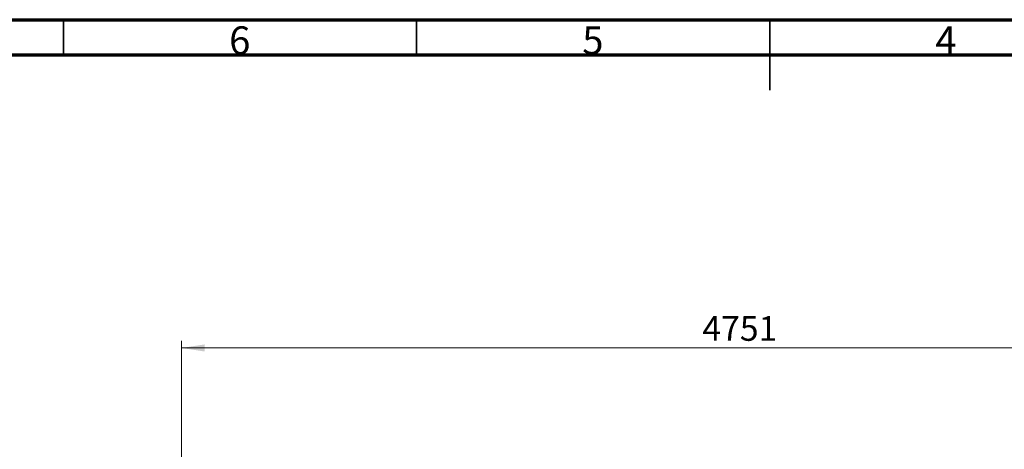
# Model space of a CAD drawing. Units: millimetres. Extents: x 15 to 415, y 5 to 292.
# Drawn here: x 109 to 248, y 231 to 292 of the extents above; entities that cross this region are included whole.
import ezdxf

# ---------------------------------------------------------------- set-up
doc = ezdxf.new("R2010")
doc.units = ezdxf.units.MM
doc.styles.add('SLDTEXTSTYLE0', font='TXT', dxfattribs={"width": 0.75})
doc.dimstyles.new('SLDDIMSTYLE0', dxfattribs={"dimtxt": 3.5, "dimasz": 3.302, "dimexe": 0, "dimexo": 0.0625, "dimgap": 0.875, "dimtad": 1, "dimdec": 0, "dimlfac": 30, "dimrnd": 1e-09, "dimzin": 12, "dimdsep": 46, "dimtxsty": 'SLDTEXTSTYLE0', "dimsah": 1, "dimcen": 0.09, "dimadec": 0, "dimazin": 3, "dimtfac": 1, "dimtdec": 0, "dimtofl": 0, "dimtmove": 0, "dimatfit": 3, "dimfxl": 0, "dimfrac": 2, "dimtolj": 1, "dimtzin": 12, "dimarcsym": 0})

# ---------------------------------------------------------------- blocks, each defined once
blk = doc.blocks.new('_D_4')
at = {"color": 7, "linetype": 'Continuous', "lineweight": 18}
for p, q in [((131.7, 177.97), (131.7, 246.48)), ((131.7, 245.48), (290.08, 245.48)), ((290.08, 177.97), (290.08, 246.48))]:
    blk.add_line(p, q, dxfattribs=at)
for points in [[(131.7, 245.48), (135.01, 244.98), (135.01, 245.99)], [(290.08, 245.48), (286.78, 245.99), (286.78, 244.98)]]:
    blk.add_solid(points, dxfattribs=at)
at = {"color": 7, "linetype": 'Continuous', "lineweight": 18, "insert": (205.47, 250), "char_height": 3.5, "attachment_point": 1, "style": 'SLDTEXTSTYLE0'}
blk.add_mtext('4751', dxfattribs=at)

msp = doc.modelspace()

# ---------------------------------------------------------------- linework, layer by layer
at = {"color": 7, "linetype": 'Continuous', "lineweight": 70}
for p, q in [((15, 292), (415, 292)), ((20, 287), (410, 287))]:
    msp.add_line(p, q, dxfattribs=at)
at = {"color": 7, "linetype": 'Continuous', "lineweight": 35}
for p, q in [((115, 287), (115, 292)), ((165, 287), (165, 292)), ((215, 292.001), (215, 281.999)), ((215, 287), (215, 292))]:
    msp.add_line(p, q, dxfattribs=at)

# ---------------------------------------------------------------- texts
at = {"color": 7, "linetype": 'Continuous', "lineweight": 0, "char_height": 3.969, "attachment_point": 2, "style": 'SLDTEXTSTYLE0'}
for s, insert in [('6', (139.96, 291.06)), ('5', (189.96, 291.06)), ('4', (239.96, 291.06))]:
    msp.add_mtext(s, dxfattribs=dict(at, insert=insert))

# ---------------------------------------------------------------- dimensions: what is measured, and where the dimension line sits
at = {"color": 7, "linetype": 'Continuous', "lineweight": 18}
dim = msp.add_linear_dim(base=(290.078, 245.484), p1=(131.705, 176.974), p2=(290.078, 176.974), angle=0, dimstyle='SLDDIMSTYLE0', dxfattribs=at)
dim.commit()
dim.dimension.update_dxf_attribs({"geometry": '_D_4', "text_midpoint": (210.639, 245.484), "dimtype": 160})

doc.saveas('drawing.dxf')
